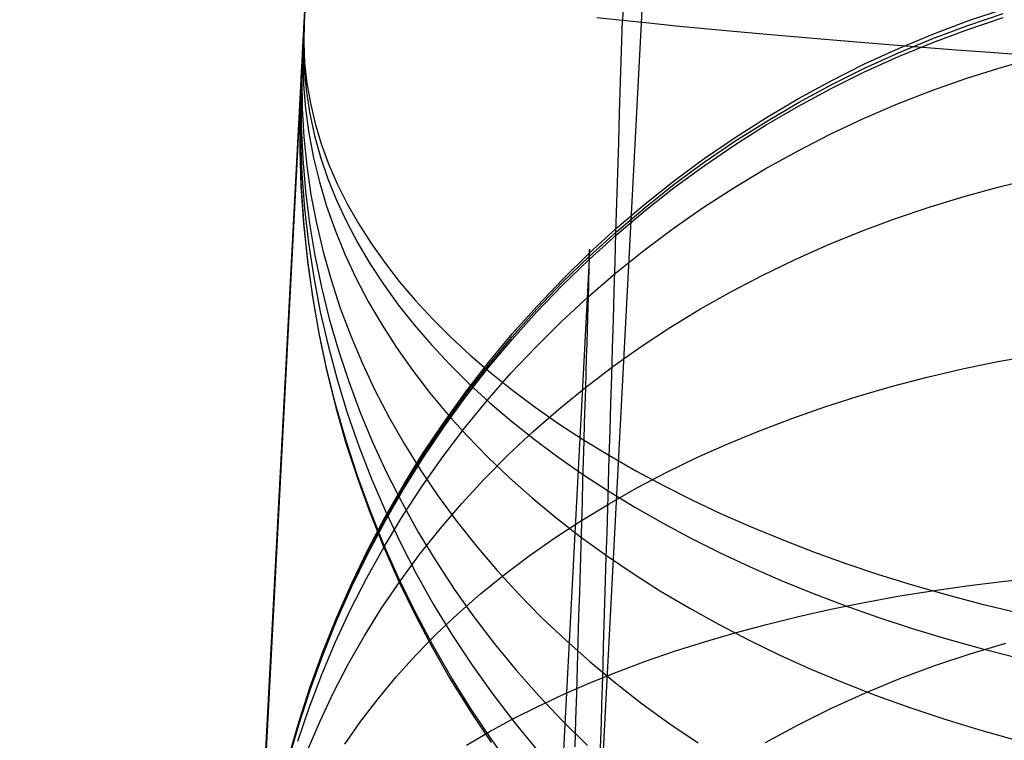
# Model space of a CAD drawing. Units: millimetres. Extents: x -5930 to -3530, y 5508 to 6259.
# Drawn here: x -5759 to -5738, y 6050 to 6065 of the extents above; entities that cross this region are included whole.
import ezdxf

# ---------------------------------------------------------------- set-up
doc = ezdxf.new("R2010")
doc.units = ezdxf.units.MM
doc.header["$MEASUREMENT"] = 0
doc.layers.add('3SEATER_CUSION_FILLETED', color=6, linetype='Continuous')

msp = doc.modelspace()

# ---------------------------------------------------------------- linework, layer by layer
at = {"layer": '3SEATER_CUSION_FILLETED'}
for p, q in [((-5780.222, 5541.458, 1642.248), (-5744.397, 6225.025, 1642.248)), ((-5780.872, 5529.055, 1391.856), (-5746.285, 6189.013, 1391.856)), ((-5741.748, 6149.25, 1127.251), (-5746.171, 6064.856, 1131.68)), ((-5748.43, 6148.074, 1143.161), (-5780.743, 5531.511, 1175.518)), ((-5748.819, 6140.664, 1640.35), (-5752.852, 6063.696, 1150.474)), ((-5742.675, 6124.212, 1642.886), (-5746.699, 6047.234, 1153.011)), ((-5738.982, 6064.757, 1318.22), (-5738.247, 6065.004, 1318.183)), ((-5738.981, 6064.848, 1323.483), (-5738.246, 6065.096, 1323.51)), ((-5752.793, 6064.82, 1147.979), (-5752.802, 6064.4, 1147.319)), ((-5752.798, 6064.733, 1148.037), (-5752.794, 6064.805, 1147.988)), ((-5752.794, 6064.805, 1147.988), (-5752.79, 6064.879, 1147.942)), ((-5746.171, 6064.856, 1131.68), (-5746.704, 6064.913, 1132.232)), ((-5746.19, 6064.218, 1131.71), (-5746.171, 6064.856, 1131.68)), ((-5745.619, 6064.799, 1131.146), (-5746.171, 6064.856, 1131.68)), ((-5745.049, 6064.742, 1130.632), (-5745.619, 6064.799, 1131.146)), ((-5739.707, 6064.574, 1323.453), (-5738.981, 6064.848, 1323.483)), ((-5738.984, 6064.674, 1317.643), (-5738.248, 6064.921, 1317.598)), ((-5752.799, 6064.723, 1148.044), (-5752.809, 6064.272, 1147.404)), ((-5752.809, 6064.527, 1148.198), (-5752.805, 6064.594, 1148.142)), ((-5752.805, 6064.594, 1148.142), (-5752.802, 6064.662, 1148.088)), ((-5752.802, 6064.662, 1148.088), (-5752.798, 6064.733, 1148.037)), ((-5744.462, 6064.685, 1130.138), (-5745.049, 6064.742, 1130.632)), ((-5743.858, 6064.629, 1129.664), (-5744.462, 6064.685, 1130.138)), ((-5743.238, 6064.572, 1129.211), (-5743.858, 6064.629, 1129.664)), ((-5739.71, 6064.403, 1317.691), (-5738.984, 6064.674, 1317.643)), ((-5739.708, 6064.484, 1318.261), (-5738.982, 6064.757, 1318.22)), ((-5752.808, 6064.546, 1148.182), (-5752.821, 6064.038, 1147.584)), ((-5752.819, 6064.339, 1148.379), (-5752.816, 6064.399, 1148.317)), ((-5752.816, 6064.399, 1148.317), (-5752.812, 6064.462, 1148.256)), ((-5752.812, 6064.462, 1148.256), (-5752.809, 6064.527, 1148.198)), ((-5752.802, 6064.4, 1147.319), (-5752.783, 6063.979, 1146.661)), ((-5742.603, 6064.516, 1128.78), (-5743.238, 6064.572, 1129.211)), ((-5741.954, 6064.461, 1128.371), (-5742.603, 6064.516, 1128.78)), ((-5741.291, 6064.406, 1127.984), (-5741.954, 6064.461, 1128.371)), ((-5740.615, 6064.351, 1127.62), (-5741.291, 6064.406, 1127.984)), ((-5740.426, 6064.107, 1317.744), (-5739.71, 6064.403, 1317.691)), ((-5740.425, 6064.187, 1318.305), (-5739.708, 6064.484, 1318.261)), ((-5740.423, 6064.276, 1323.42), (-5739.707, 6064.574, 1323.453)), ((-5752.825, 6064.225, 1148.51), (-5752.843, 6063.627, 1148.023)), ((-5752.828, 6064.17, 1148.58), (-5752.825, 6064.224, 1148.511)), ((-5752.825, 6064.224, 1148.511), (-5752.822, 6064.28, 1148.444)), ((-5752.822, 6064.28, 1148.444), (-5752.819, 6064.339, 1148.379)), ((-5752.809, 6064.272, 1147.404), (-5752.791, 6063.819, 1146.765)), ((-5746.209, 6063.581, 1131.762), (-5746.19, 6064.218, 1131.71)), ((-5741.13, 6063.866, 1318.353), (-5740.425, 6064.187, 1318.305)), ((-5741.129, 6063.953, 1323.386), (-5740.423, 6064.276, 1323.42)), ((-5739.927, 6064.297, 1127.279), (-5740.615, 6064.351, 1127.62)), ((-5739.227, 6064.244, 1126.963), (-5739.927, 6064.297, 1127.279)), ((-5738.517, 6064.192, 1126.67), (-5739.227, 6064.244, 1126.963)), ((-5737.798, 6064.14, 1126.402), (-5738.517, 6064.192, 1126.67)), ((-5752.837, 6063.994, 1148.848), (-5752.859, 6063.322, 1148.464)), ((-5752.84, 6063.939, 1148.949), (-5752.837, 6063.98, 1148.872)), ((-5752.837, 6063.98, 1148.872), (-5752.835, 6064.024, 1148.796)), ((-5752.835, 6064.024, 1148.796), (-5752.833, 6064.07, 1148.722)), ((-5752.833, 6064.07, 1148.722), (-5752.83, 6064.119, 1148.65)), ((-5752.83, 6064.119, 1148.65), (-5752.828, 6064.17, 1148.58)), ((-5752.821, 6064.038, 1147.584), (-5752.806, 6063.529, 1146.986)), ((-5752.783, 6063.979, 1146.661), (-5752.737, 6063.557, 1146.004)), ((-5741.132, 6063.787, 1317.8), (-5740.426, 6064.107, 1317.744)), ((-5738.263, 6063.89, 1329.061), (-5737.519, 6064.099, 1329.148)), ((-5752.845, 6063.835, 1149.18), (-5752.87, 6063.114, 1148.898)), ((-5752.849, 6063.752, 1149.436), (-5752.848, 6063.776, 1149.353)), ((-5752.848, 6063.776, 1149.353), (-5752.847, 6063.803, 1149.27)), ((-5752.847, 6063.803, 1149.27), (-5752.845, 6063.833, 1149.188)), ((-5752.845, 6063.833, 1149.188), (-5752.844, 6063.865, 1149.107)), ((-5752.844, 6063.865, 1149.107), (-5752.842, 6063.901, 1149.027)), ((-5752.842, 6063.901, 1149.027), (-5752.84, 6063.939, 1148.949)), ((-5752.791, 6063.819, 1146.765), (-5752.747, 6063.367, 1146.128)), ((-5741.825, 6063.443, 1317.859), (-5741.132, 6063.787, 1317.8)), ((-5741.824, 6063.52, 1318.403), (-5741.13, 6063.866, 1318.353)), ((-5741.822, 6063.606, 1323.349), (-5741.129, 6063.953, 1323.386)), ((-5739, 6063.658, 1328.966), (-5738.263, 6063.89, 1329.061)), ((-5752.853, 6063.684, 1149.78), (-5752.88, 6062.914, 1149.685)), ((-5752.879, 6062.929, 1150.595), (-5752.852, 6063.696, 1150.474)), ((-5752.853, 6063.675, 1150.301), (-5752.854, 6063.669, 1150.214)), ((-5752.854, 6063.669, 1149.952), (-5752.853, 6063.675, 1149.865)), ((-5752.854, 6063.669, 1150.214), (-5752.854, 6063.666, 1150.127)), ((-5752.854, 6063.666, 1150.04), (-5752.854, 6063.669, 1149.952)), ((-5752.854, 6063.666, 1150.127), (-5752.854, 6063.666, 1150.04)), ((-5752.853, 6063.685, 1149.779), (-5752.852, 6063.697, 1149.692)), ((-5752.852, 6063.696, 1150.474), (-5752.853, 6063.684, 1150.388)), ((-5752.853, 6063.675, 1149.865), (-5752.853, 6063.685, 1149.779)), ((-5752.853, 6063.684, 1150.388), (-5752.853, 6063.675, 1150.301)), ((-5752.852, 6063.712, 1149.606), (-5752.851, 6063.73, 1149.521)), ((-5752.852, 6063.697, 1149.692), (-5752.852, 6063.712, 1149.606)), ((-5752.851, 6063.73, 1149.521), (-5752.849, 6063.752, 1149.436)), ((-5752.843, 6063.627, 1148.023), (-5752.834, 6063.028, 1147.537)), ((-5752.737, 6063.557, 1146.004), (-5752.664, 6063.135, 1145.349)), ((-5746.228, 6062.947, 1131.837), (-5746.209, 6063.581, 1131.762)), ((-5742.504, 6063.235, 1323.31), (-5741.822, 6063.606, 1323.349)), ((-5739.727, 6063.401, 1328.862), (-5739, 6063.658, 1328.966)), ((-5752.806, 6063.529, 1146.986), (-5752.765, 6063.02, 1146.39)), ((-5752.747, 6063.367, 1146.128), (-5752.675, 6062.915, 1145.493)), ((-5742.507, 6063.076, 1317.923), (-5741.825, 6063.443, 1317.859)), ((-5742.505, 6063.152, 1318.456), (-5741.824, 6063.52, 1318.403)), ((-5740.444, 6063.121, 1328.751), (-5739.727, 6063.401, 1328.862)), ((-5752.859, 6063.322, 1148.464), (-5752.854, 6062.65, 1148.081)), ((-5743.173, 6062.759, 1318.512), (-5742.505, 6063.152, 1318.456)), ((-5743.172, 6062.841, 1323.268), (-5742.504, 6063.235, 1323.31)), ((-5752.87, 6063.114, 1148.898), (-5752.867, 6062.391, 1148.617)), ((-5752.834, 6063.028, 1147.537), (-5752.8, 6062.429, 1147.052)), ((-5752.765, 6063.02, 1146.39), (-5752.695, 6062.511, 1145.797)), ((-5752.664, 6063.135, 1145.349), (-5752.564, 6062.714, 1144.698)), ((-5746.247, 6062.315, 1131.933), (-5746.228, 6062.947, 1131.837)), ((-5743.175, 6062.685, 1317.99), (-5742.507, 6063.076, 1317.923)), ((-5741.15, 6062.818, 1328.631), (-5740.444, 6063.121, 1328.751)), ((-5752.88, 6062.914, 1149.685), (-5752.88, 6062.143, 1149.59)), ((-5752.879, 6062.162, 1150.716), (-5752.879, 6062.929, 1150.595)), ((-5752.675, 6062.915, 1145.493), (-5752.577, 6062.463, 1144.861)), ((-5743.827, 6062.345, 1318.571), (-5743.173, 6062.759, 1318.512)), ((-5743.826, 6062.425, 1323.225), (-5743.172, 6062.841, 1323.268)), ((-5741.845, 6062.491, 1328.504), (-5741.15, 6062.818, 1328.631)), ((-5752.854, 6062.65, 1148.081), (-5752.823, 6061.978, 1147.699)), ((-5752.564, 6062.714, 1144.698), (-5752.438, 6062.295, 1144.05)), ((-5743.829, 6062.272, 1318.06), (-5743.175, 6062.685, 1317.99)), ((-5752.867, 6062.391, 1148.617), (-5752.838, 6061.669, 1148.337)), ((-5752.8, 6062.429, 1147.052), (-5752.739, 6061.831, 1146.569)), ((-5752.695, 6062.511, 1145.797), (-5752.599, 6062.004, 1145.206)), ((-5752.577, 6062.463, 1144.861), (-5752.451, 6062.013, 1144.232)), ((-5744.467, 6061.908, 1318.633), (-5743.827, 6062.345, 1318.571)), ((-5744.465, 6061.986, 1323.18), (-5743.826, 6062.425, 1323.225)), ((-5742.527, 6062.142, 1328.369), (-5741.845, 6062.491, 1328.504)), ((-5752.88, 6062.143, 1149.59), (-5752.853, 6061.372, 1149.495)), ((-5752.852, 6061.395, 1150.836), (-5752.879, 6062.162, 1150.716)), ((-5752.438, 6062.295, 1144.05), (-5752.284, 6061.876, 1143.407)), ((-5746.265, 6061.688, 1132.051), (-5746.247, 6062.315, 1131.933)), ((-5744.468, 6061.837, 1318.134), (-5743.829, 6062.272, 1318.06)), ((-5743.196, 6061.771, 1328.226), (-5742.527, 6062.142, 1328.369)), ((-5752.823, 6061.978, 1147.699), (-5752.765, 6061.307, 1147.318)), ((-5752.599, 6062.004, 1145.206), (-5752.476, 6061.498, 1144.619)), ((-5752.451, 6062.013, 1144.232), (-5752.299, 6061.564, 1143.609)), ((-5745.088, 6061.526, 1323.132), (-5744.465, 6061.986, 1323.18)), ((-5752.739, 6061.831, 1146.569), (-5752.651, 6061.234, 1146.088)), ((-5752.284, 6061.876, 1143.407), (-5752.104, 6061.46, 1142.77)), ((-5745.092, 6061.381, 1318.211), (-5744.468, 6061.837, 1318.134)), ((-5745.09, 6061.45, 1318.698), (-5744.467, 6061.908, 1318.633)), ((-5743.85, 6061.379, 1328.077), (-5743.196, 6061.771, 1328.226)), ((-5752.838, 6061.669, 1148.337), (-5752.783, 6060.948, 1148.057)), ((-5752.299, 6061.564, 1143.609), (-5752.12, 6061.118, 1142.991)), ((-5746.284, 6061.064, 1132.191), (-5746.265, 6061.688, 1132.051)), ((-5745.696, 6061.044, 1323.083), (-5745.088, 6061.526, 1323.132)), ((-5738.3, 6061.404, 1334.173), (-5737.553, 6061.582, 1334.315)), ((-5752.853, 6061.372, 1149.495), (-5752.8, 6060.603, 1149.401)), ((-5752.799, 6060.629, 1150.956), (-5752.852, 6061.395, 1150.836)), ((-5752.765, 6061.307, 1147.318), (-5752.68, 6060.638, 1146.939)), ((-5752.476, 6061.498, 1144.619), (-5752.326, 6060.994, 1144.036)), ((-5752.104, 6061.46, 1142.77), (-5751.898, 6061.047, 1142.139)), ((-5745.699, 6060.903, 1318.291), (-5745.092, 6061.381, 1318.211)), ((-5745.697, 6060.97, 1318.765), (-5745.09, 6061.45, 1318.698)), ((-5744.49, 6060.965, 1327.92), (-5743.85, 6061.379, 1328.077)), ((-5739.038, 6061.204, 1334.016), (-5738.3, 6061.404, 1334.173)), ((-5752.651, 6061.234, 1146.088), (-5752.538, 6060.64, 1145.609)), ((-5752.12, 6061.118, 1142.991), (-5751.914, 6060.675, 1142.379)), ((-5739.768, 6060.982, 1333.846), (-5739.038, 6061.204, 1334.016)), ((-5752.783, 6060.948, 1148.057), (-5752.701, 6060.229, 1147.779)), ((-5752.326, 6060.994, 1144.036), (-5752.149, 6060.493, 1143.458)), ((-5751.898, 6061.047, 1142.139), (-5751.665, 6060.637, 1141.515)), ((-5746.303, 6060.446, 1132.353), (-5746.284, 6061.064, 1132.191)), ((-5746.289, 6060.405, 1318.374), (-5745.699, 6060.903, 1318.291)), ((-5746.288, 6060.47, 1318.835), (-5745.697, 6060.97, 1318.765)), ((-5746.286, 6060.542, 1323.032), (-5745.696, 6061.044, 1323.083)), ((-5745.114, 6060.53, 1327.756), (-5744.49, 6060.965, 1327.92)), ((-5740.487, 6060.74, 1333.663), (-5739.768, 6060.982, 1333.846)), ((-5741.195, 6060.476, 1333.466), (-5740.487, 6060.74, 1333.663)), ((-5752.8, 6060.603, 1149.401), (-5752.72, 6059.836, 1149.307)), ((-5752.718, 6059.866, 1151.075), (-5752.799, 6060.629, 1150.956)), ((-5752.68, 6060.638, 1146.939), (-5752.57, 6059.971, 1146.562)), ((-5752.538, 6060.64, 1145.609), (-5752.398, 6060.048, 1145.135)), ((-5752.149, 6060.493, 1143.458), (-5751.945, 6059.996, 1142.886)), ((-5751.914, 6060.675, 1142.379), (-5751.683, 6060.236, 1141.773)), ((-5751.665, 6060.637, 1141.515), (-5751.407, 6060.23, 1140.899)), ((-5746.858, 6060.02, 1322.979), (-5746.286, 6060.542, 1323.032)), ((-5745.722, 6060.075, 1327.585), (-5745.114, 6060.53, 1327.756)), ((-5746.862, 6059.887, 1318.46), (-5746.289, 6060.405, 1318.374)), ((-5746.86, 6059.95, 1318.907), (-5746.288, 6060.47, 1318.835)), ((-5746.321, 6059.834, 1132.535), (-5746.303, 6060.446, 1132.353)), ((-5741.891, 6060.192, 1333.257), (-5741.195, 6060.476, 1333.466)), ((-5752.701, 6060.229, 1147.779), (-5752.592, 6059.513, 1147.502)), ((-5751.683, 6060.236, 1141.773), (-5751.425, 6059.8, 1141.176)), ((-5751.407, 6060.23, 1140.899), (-5751.123, 6059.827, 1140.292)), ((-5746.857, 6060.036, 1319.715), (-5746.856, 6060.078, 1320.346)), ((-5746.856, 6060.074, 1322.242), (-5746.857, 6060.029, 1322.873)), ((-5746.856, 6060.078, 1320.346), (-5746.855, 6060.098, 1320.978)), ((-5746.855, 6060.097, 1321.611), (-5746.856, 6060.074, 1322.242)), ((-5746.855, 6060.098, 1320.978), (-5746.855, 6060.097, 1321.611)), ((-5746.312, 6059.601, 1327.408), (-5745.722, 6060.075, 1327.585)), ((-5742.575, 6059.888, 1333.034), (-5741.891, 6060.192, 1333.257)), ((-5752.57, 6059.971, 1146.562), (-5752.433, 6059.308, 1146.188)), ((-5752.398, 6060.048, 1145.135), (-5752.232, 6059.46, 1144.664)), ((-5751.945, 6059.996, 1142.886), (-5751.715, 6059.503, 1142.32)), ((-5746.862, 6059.887, 1318.46), (-5748.248, 6033.397, 1149.923)), ((-5747.416, 6059.35, 1318.549), (-5746.862, 6059.887, 1318.46)), ((-5747.414, 6059.411, 1318.982), (-5746.86, 6059.95, 1318.907)), ((-5747.412, 6059.478, 1322.924), (-5746.858, 6060.02, 1322.979)), ((-5746.862, 6059.875, 1324.128), (-5746.865, 6059.766, 1324.751)), ((-5746.862, 6059.887, 1318.46), (-5746.859, 6059.972, 1319.086)), ((-5746.859, 6059.963, 1323.502), (-5746.862, 6059.875, 1324.128)), ((-5746.859, 6059.972, 1319.086), (-5746.857, 6060.036, 1319.715)), ((-5746.857, 6060.029, 1322.873), (-5746.859, 6059.963, 1323.502)), ((-5743.245, 6059.563, 1332.799), (-5742.575, 6059.888, 1333.034)), ((-5752.72, 6059.836, 1149.307), (-5752.613, 6059.072, 1149.214)), ((-5752.611, 6059.106, 1151.194), (-5752.718, 6059.866, 1151.075)), ((-5751.425, 6059.8, 1141.176), (-5751.143, 6059.369, 1140.586)), ((-5751.123, 6059.827, 1140.292), (-5750.815, 6059.429, 1139.693)), ((-5746.865, 6059.766, 1324.751), (-5746.869, 6059.636, 1325.369)), ((-5746.339, 6059.229, 1132.739), (-5746.321, 6059.834, 1132.535)), ((-5752.592, 6059.513, 1147.502), (-5752.457, 6058.8, 1147.228)), ((-5752.232, 6059.46, 1144.664), (-5752.041, 6058.876, 1144.198)), ((-5751.715, 6059.503, 1142.32), (-5751.459, 6059.014, 1141.762)), ((-5747.947, 6058.918, 1322.867), (-5747.412, 6059.478, 1322.924)), ((-5746.885, 6059.107, 1327.224), (-5746.312, 6059.601, 1327.408)), ((-5746.873, 6059.484, 1325.983), (-5746.878, 6059.311, 1326.591)), ((-5746.869, 6059.636, 1325.369), (-5746.873, 6059.484, 1325.983)), ((-5743.901, 6059.22, 1332.552), (-5743.245, 6059.563, 1332.799)), ((-5752.433, 6059.308, 1146.188), (-5752.27, 6058.649, 1145.817)), ((-5751.143, 6059.369, 1140.586), (-5750.834, 6058.943, 1140.006)), ((-5750.815, 6059.429, 1139.693), (-5750.481, 6059.037, 1139.105)), ((-5747.951, 6058.794, 1318.641), (-5747.416, 6059.35, 1318.549)), ((-5747.949, 6058.853, 1319.059), (-5747.414, 6059.411, 1318.982)), ((-5746.878, 6059.311, 1326.591), (-5746.884, 6059.118, 1327.193)), ((-5752.613, 6059.072, 1149.214), (-5752.48, 6058.313, 1149.121)), ((-5752.478, 6058.35, 1151.312), (-5752.611, 6059.106, 1151.194)), ((-5747.439, 6058.595, 1327.034), (-5746.885, 6059.107, 1327.224)), ((-5746.884, 6059.118, 1327.193), (-5746.89, 6058.904, 1327.788)), ((-5746.357, 6058.631, 1132.964), (-5746.339, 6059.229, 1132.739)), ((-5744.542, 6058.857, 1332.293), (-5743.901, 6059.22, 1332.552)), ((-5752.041, 6058.876, 1144.198), (-5751.824, 6058.297, 1143.736)), ((-5751.459, 6059.014, 1141.762), (-5751.178, 6058.531, 1141.211)), ((-5750.834, 6058.943, 1140.006), (-5750.501, 6058.523, 1139.435)), ((-5750.481, 6059.037, 1139.105), (-5750.123, 6058.649, 1138.528)), ((-5748.464, 6058.277, 1319.138), (-5747.949, 6058.853, 1319.059)), ((-5748.462, 6058.34, 1322.809), (-5747.947, 6058.918, 1322.867)), ((-5746.89, 6058.904, 1327.788), (-5746.897, 6058.67, 1328.376)), ((-5745.167, 6058.475, 1332.022), (-5744.542, 6058.857, 1332.293)), ((-5752.457, 6058.8, 1147.228), (-5752.295, 6058.093, 1146.956)), ((-5752.27, 6058.649, 1145.817), (-5752.081, 6057.995, 1145.45)), ((-5750.123, 6058.649, 1138.528), (-5749.741, 6058.268, 1137.962)), ((-5748.466, 6058.22, 1318.735), (-5747.951, 6058.794, 1318.641)), ((-5746.897, 6058.67, 1328.376), (-5746.905, 6058.415, 1328.954)), ((-5751.178, 6058.531, 1141.211), (-5750.871, 6058.054, 1140.669)), ((-5750.501, 6058.523, 1139.435), (-5750.144, 6058.108, 1138.875)), ((-5747.974, 6058.065, 1326.838), (-5747.439, 6058.595, 1327.034)), ((-5746.375, 6058.042, 1133.21), (-5746.357, 6058.631, 1132.964)), ((-5745.776, 6058.075, 1331.74), (-5745.167, 6058.475, 1332.022)), ((-5752.48, 6058.313, 1149.121), (-5752.32, 6057.558, 1149.029)), ((-5752.318, 6057.599, 1151.428), (-5752.478, 6058.35, 1151.312)), ((-5751.824, 6058.297, 1143.736), (-5751.582, 6057.724, 1143.281)), ((-5749.741, 6058.268, 1137.962), (-5749.336, 6057.893, 1137.408)), ((-5748.958, 6057.684, 1319.22), (-5748.464, 6058.277, 1319.138)), ((-5748.956, 6057.744, 1322.75), (-5748.462, 6058.34, 1322.809)), ((-5746.905, 6058.415, 1328.954), (-5746.913, 6058.141, 1329.524)), ((-5752.295, 6058.093, 1146.956), (-5752.108, 6057.39, 1146.686)), ((-5750.871, 6058.054, 1140.669), (-5750.539, 6057.583, 1140.136)), ((-5750.144, 6058.108, 1138.875), (-5749.763, 6057.701, 1138.326)), ((-5748.96, 6057.629, 1318.832), (-5748.466, 6058.22, 1318.735)), ((-5748.489, 6057.518, 1326.637), (-5747.974, 6058.065, 1326.838)), ((-5746.913, 6058.141, 1329.524), (-5746.922, 6057.848, 1330.084)), ((-5746.392, 6057.461, 1133.475), (-5746.375, 6058.042, 1133.21)), ((-5746.367, 6057.658, 1331.446), (-5745.776, 6058.075, 1331.74)), ((-5752.081, 6057.995, 1145.45), (-5751.866, 6057.346, 1145.086)), ((-5749.336, 6057.893, 1137.408), (-5748.908, 6057.525, 1136.867)), ((-5746.922, 6057.848, 1330.084), (-5746.931, 6057.535, 1330.634)), ((-5738.354, 6057.762, 1338.566), (-5737.604, 6057.897, 1338.754)), ((-5751.582, 6057.724, 1143.281), (-5751.315, 6057.156, 1142.831)), ((-5749.763, 6057.701, 1138.326), (-5749.358, 6057.3, 1137.789)), ((-5749.434, 6057.022, 1318.931), (-5748.96, 6057.629, 1318.832)), ((-5749.432, 6057.074, 1319.303), (-5748.958, 6057.684, 1319.22)), ((-5749.43, 6057.132, 1322.688), (-5748.956, 6057.744, 1322.75)), ((-5746.94, 6057.223, 1331.143), (-5746.367, 6057.658, 1331.446)), ((-5739.095, 6057.609, 1338.36), (-5738.354, 6057.762, 1338.566)), ((-5752.32, 6057.558, 1149.029), (-5752.134, 6056.809, 1148.938)), ((-5752.132, 6056.854, 1151.544), (-5752.318, 6057.599, 1151.428)), ((-5750.539, 6057.583, 1140.136), (-5750.182, 6057.12, 1139.612)), ((-5748.983, 6056.954, 1326.43), (-5748.489, 6057.518, 1326.637)), ((-5748.908, 6057.525, 1136.867), (-5748.457, 6057.165, 1136.339)), ((-5746.931, 6057.535, 1330.634), (-5746.941, 6057.204, 1331.172)), ((-5746.409, 6056.889, 1133.761), (-5746.392, 6057.461, 1133.475)), ((-5740.55, 6057.249, 1337.891), (-5739.828, 6057.438, 1338.135)), ((-5739.828, 6057.438, 1338.135), (-5739.095, 6057.609, 1338.36)), ((-5752.108, 6057.39, 1146.686), (-5751.895, 6056.694, 1146.42)), ((-5751.866, 6057.346, 1145.086), (-5751.626, 6056.704, 1144.727)), ((-5749.358, 6057.3, 1137.789), (-5748.93, 6056.907, 1137.264)), ((-5747.494, 6056.772, 1330.829), (-5746.94, 6057.223, 1331.143)), ((-5746.941, 6057.204, 1331.172), (-5746.951, 6056.855, 1331.699)), ((-5741.261, 6057.043, 1337.63), (-5740.55, 6057.249, 1337.891)), ((-5751.315, 6057.156, 1142.831), (-5751.023, 6056.596, 1142.389)), ((-5750.182, 6057.12, 1139.612), (-5749.802, 6056.663, 1139.099)), ((-5749.886, 6056.398, 1319.033), (-5749.434, 6057.022, 1318.931)), ((-5749.884, 6056.448, 1319.389), (-5749.432, 6057.074, 1319.303)), ((-5749.882, 6056.504, 1322.626), (-5749.43, 6057.132, 1322.688)), ((-5748.457, 6057.165, 1136.339), (-5747.985, 6056.812, 1135.825)), ((-5741.96, 6056.82, 1337.351), (-5741.261, 6057.043, 1337.63)), ((-5752.134, 6056.809, 1148.938), (-5751.923, 6056.067, 1148.848)), ((-5751.92, 6056.115, 1151.658), (-5752.132, 6056.854, 1151.544)), ((-5749.457, 6056.375, 1326.218), (-5748.983, 6056.954, 1326.43)), ((-5748.93, 6056.907, 1137.264), (-5748.479, 6056.522, 1136.753)), ((-5747.985, 6056.812, 1135.825), (-5747.491, 6056.468, 1135.326)), ((-5746.951, 6056.855, 1331.699), (-5746.962, 6056.488, 1332.214)), ((-5746.426, 6056.328, 1134.067), (-5746.409, 6056.889, 1133.761)), ((-5742.646, 6056.58, 1337.054), (-5741.96, 6056.82, 1337.351)), ((-5751.895, 6056.694, 1146.42), (-5751.656, 6056.005, 1146.156)), ((-5751.626, 6056.704, 1144.727), (-5751.361, 6056.07, 1144.373)), ((-5751.023, 6056.596, 1142.389), (-5750.707, 6056.043, 1141.953)), ((-5749.802, 6056.663, 1139.099), (-5749.397, 6056.215, 1138.598)), ((-5748.029, 6056.305, 1330.505), (-5747.494, 6056.772, 1330.829)), ((-5750.316, 6055.76, 1319.137), (-5749.886, 6056.398, 1319.033)), ((-5750.315, 6055.808, 1319.476), (-5749.884, 6056.448, 1319.389)), ((-5750.313, 6055.86, 1322.562), (-5749.882, 6056.504, 1322.626)), ((-5748.479, 6056.522, 1136.753), (-5748.007, 6056.145, 1136.254)), ((-5747.491, 6056.468, 1135.326), (-5746.976, 6056.132, 1134.842)), ((-5746.962, 6056.488, 1332.214), (-5746.973, 6056.103, 1332.715)), ((-5743.318, 6056.324, 1336.741), (-5742.646, 6056.58, 1337.054)), ((-5749.909, 6055.78, 1326.001), (-5749.457, 6056.375, 1326.218)), ((-5749.397, 6056.215, 1138.598), (-5748.97, 6055.776, 1138.107)), ((-5748.544, 6055.821, 1330.171), (-5748.029, 6056.305, 1330.505)), ((-5746.442, 6055.778, 1134.391), (-5746.426, 6056.328, 1134.067)), ((-5743.976, 6056.051, 1336.411), (-5743.318, 6056.324, 1336.741)), ((-5751.923, 6056.067, 1148.848), (-5751.685, 6055.333, 1148.759)), ((-5751.683, 6055.385, 1151.771), (-5751.92, 6056.115, 1151.658)), ((-5751.656, 6056.005, 1146.156), (-5751.392, 6055.324, 1145.897)), ((-5751.361, 6056.07, 1144.373), (-5751.071, 6055.443, 1144.025)), ((-5750.707, 6056.043, 1141.953), (-5750.368, 6055.499, 1141.525)), ((-5748.007, 6056.145, 1136.254), (-5747.513, 6055.778, 1135.771)), ((-5746.973, 6056.103, 1332.715), (-5746.985, 6055.701, 1333.204)), ((-5746.976, 6056.132, 1134.842), (-5746.441, 6055.805, 1134.375)), ((-5744.619, 6055.763, 1336.065), (-5743.976, 6056.051, 1336.411)), ((-5750.722, 6055.152, 1319.565), (-5750.315, 6055.808, 1319.476)), ((-5750.72, 6055.203, 1322.497), (-5750.313, 6055.86, 1322.562)), ((-5750.338, 6055.17, 1325.78), (-5749.909, 6055.78, 1326.001)), ((-5749.039, 6055.323, 1329.829), (-5748.544, 6055.821, 1330.171)), ((-5748.97, 6055.776, 1138.107), (-5748.52, 6055.346, 1137.63)), ((-5747.513, 6055.778, 1135.771), (-5746.998, 6055.419, 1135.302)), ((-5746.458, 6055.24, 1134.735), (-5746.442, 6055.778, 1134.391)), ((-5746.441, 6055.805, 1134.375), (-5745.887, 6055.488, 1133.923)), ((-5750.724, 6055.107, 1319.243), (-5750.316, 6055.76, 1319.137)), ((-5746.985, 6055.701, 1333.204), (-5746.997, 6055.283, 1333.678)), ((-5745.246, 6055.459, 1335.703), (-5744.619, 6055.763, 1336.065)), ((-5751.42, 6054.662, 1151.883), (-5751.683, 6055.385, 1151.771)), ((-5751.071, 6055.443, 1144.025), (-5750.756, 6054.825, 1143.682)), ((-5750.368, 6055.499, 1141.525), (-5750.004, 6054.963, 1141.106)), ((-5746.998, 6055.419, 1135.302), (-5746.463, 6055.071, 1134.848)), ((-5745.887, 6055.488, 1133.923), (-5745.314, 6055.181, 1133.489)), ((-5745.855, 6055.139, 1335.325), (-5745.246, 6055.459, 1335.703)), ((-5751.685, 6055.333, 1148.759), (-5751.422, 6054.608, 1148.671)), ((-5751.392, 6055.324, 1145.897), (-5751.103, 6054.652, 1145.641)), ((-5751.105, 6054.531, 1322.43), (-5750.72, 6055.203, 1322.497)), ((-5750.746, 6054.547, 1325.553), (-5750.338, 6055.17, 1325.78)), ((-5749.512, 6054.811, 1329.478), (-5749.039, 6055.323, 1329.829)), ((-5748.52, 6055.346, 1137.63), (-5748.047, 6054.926, 1137.165)), ((-5746.997, 6055.283, 1333.678), (-5747.01, 6054.849, 1334.137)), ((-5746.474, 6054.714, 1135.097), (-5746.458, 6055.24, 1134.735)), ((-5745.314, 6055.181, 1133.489), (-5744.723, 6054.884, 1133.072)), ((-5751.108, 6054.441, 1319.351), (-5750.724, 6055.107, 1319.243)), ((-5751.107, 6054.484, 1319.656), (-5750.722, 6055.152, 1319.565)), ((-5750.004, 6054.963, 1141.106), (-5749.618, 6054.437, 1140.695)), ((-5746.463, 6055.071, 1134.848), (-5745.909, 6054.733, 1134.411)), ((-5746.448, 6054.805, 1334.933), (-5745.855, 6055.139, 1335.325)), ((-5750.756, 6054.825, 1143.682), (-5750.418, 6054.216, 1143.345)), ((-5749.963, 6054.285, 1329.119), (-5749.512, 6054.811, 1329.478)), ((-5748.047, 6054.926, 1137.165), (-5747.553, 6054.516, 1136.713)), ((-5747.01, 6054.849, 1334.137), (-5747.023, 6054.399, 1334.581)), ((-5747.021, 6054.457, 1334.526), (-5746.448, 6054.805, 1334.933)), ((-5744.723, 6054.884, 1133.072), (-5744.114, 6054.597, 1132.673)), ((-5751.422, 6054.608, 1148.671), (-5751.135, 6053.891, 1148.584)), ((-5751.132, 6053.949, 1151.992), (-5751.42, 6054.662, 1151.883)), ((-5751.129, 6053.911, 1325.323), (-5750.746, 6054.547, 1325.553)), ((-5751.103, 6054.652, 1145.641), (-5750.79, 6053.989, 1145.389)), ((-5746.49, 6054.2, 1135.477), (-5746.474, 6054.714, 1135.097)), ((-5745.909, 6054.733, 1134.411), (-5745.335, 6054.406, 1133.99)), ((-5744.114, 6054.597, 1132.673), (-5743.489, 6054.321, 1132.292)), ((-5751.469, 6053.762, 1319.46), (-5751.108, 6054.441, 1319.351)), ((-5751.468, 6053.802, 1319.748), (-5751.107, 6054.484, 1319.656)), ((-5751.466, 6053.847, 1322.363), (-5751.105, 6054.531, 1322.43)), ((-5749.618, 6054.437, 1140.695), (-5749.209, 6053.921, 1140.293)), ((-5747.576, 6054.094, 1334.106), (-5747.021, 6054.457, 1334.526)), ((-5747.553, 6054.516, 1136.713), (-5747.039, 6054.116, 1136.275)), ((-5747.023, 6054.399, 1334.581), (-5747.037, 6053.934, 1335.01)), ((-5745.335, 6054.406, 1133.99), (-5744.744, 6054.089, 1133.586)), ((-5750.418, 6054.216, 1143.345), (-5750.055, 6053.618, 1143.014)), ((-5750.392, 6053.745, 1328.751), (-5749.963, 6054.285, 1329.119)), ((-5746.505, 6053.7, 1135.875), (-5746.49, 6054.2, 1135.477)), ((-5743.489, 6054.321, 1132.292), (-5742.848, 6054.057, 1131.931)), ((-5750.82, 6053.247, 1152.1), (-5751.132, 6053.949, 1151.992)), ((-5750.79, 6053.989, 1145.389), (-5750.452, 6053.336, 1145.142)), ((-5748.111, 6053.718, 1333.672), (-5747.576, 6054.094, 1334.106)), ((-5747.037, 6053.934, 1335.01), (-5747.051, 6053.455, 1335.422)), ((-5747.039, 6054.116, 1136.275), (-5746.503, 6053.728, 1135.852)), ((-5744.744, 6054.089, 1133.586), (-5744.135, 6053.784, 1133.199)), ((-5742.848, 6054.057, 1131.931), (-5742.191, 6053.804, 1131.589)), ((-5751.806, 6053.071, 1319.572), (-5751.469, 6053.762, 1319.46)), ((-5751.805, 6053.109, 1319.841), (-5751.468, 6053.802, 1319.748)), ((-5751.803, 6053.151, 1322.294), (-5751.466, 6053.847, 1322.363)), ((-5751.49, 6053.262, 1325.089), (-5751.129, 6053.911, 1325.323)), ((-5751.135, 6053.891, 1148.584), (-5750.822, 6053.185, 1148.499)), ((-5750.798, 6053.193, 1328.377), (-5750.392, 6053.745, 1328.751)), ((-5749.209, 6053.921, 1140.293), (-5748.777, 6053.416, 1139.901)), ((-5746.503, 6053.728, 1135.852), (-5745.949, 6053.352, 1135.444)), ((-5744.135, 6053.784, 1133.199), (-5743.509, 6053.491, 1132.831)), ((-5742.191, 6053.804, 1131.589), (-5741.521, 6053.563, 1131.267)), ((-5750.055, 6053.618, 1143.014), (-5749.67, 6053.03, 1142.691)), ((-5748.626, 6053.329, 1333.225), (-5748.111, 6053.718, 1333.672)), ((-5746.519, 6053.215, 1136.29), (-5746.505, 6053.7, 1135.875)), ((-5741.521, 6053.563, 1131.267), (-5740.837, 6053.334, 1130.965)), ((-5750.452, 6053.336, 1145.142), (-5750.091, 6052.694, 1144.9)), ((-5749.12, 6052.927, 1332.766), (-5748.626, 6053.329, 1333.225)), ((-5748.777, 6053.416, 1139.901), (-5748.325, 6052.922, 1139.519)), ((-5747.051, 6053.455, 1335.422), (-5747.066, 6052.962, 1335.818)), ((-5745.949, 6053.352, 1135.444), (-5745.375, 6052.988, 1135.051)), ((-5743.509, 6053.491, 1132.831), (-5742.868, 6053.21, 1132.481)), ((-5740.837, 6053.334, 1130.965), (-5740.14, 6053.118, 1130.683)), ((-5752.117, 6052.404, 1319.936), (-5751.805, 6053.109, 1319.841)), ((-5752.116, 6052.443, 1322.224), (-5751.803, 6053.151, 1322.294)), ((-5751.826, 6052.602, 1324.852), (-5751.49, 6053.262, 1325.089)), ((-5751.18, 6052.63, 1327.995), (-5750.798, 6053.193, 1328.377)), ((-5750.822, 6053.185, 1148.499), (-5750.485, 6052.49, 1148.416)), ((-5750.483, 6052.555, 1152.206), (-5750.82, 6053.247, 1152.1)), ((-5746.533, 6052.744, 1136.721), (-5746.519, 6053.215, 1136.29)), ((-5742.868, 6053.21, 1132.481), (-5742.211, 6052.942, 1132.149)), ((-5740.14, 6053.118, 1130.683), (-5739.431, 6052.914, 1130.422)), ((-5739.003, 6053.098, 1341.787), (-5738.272, 6053.189, 1342.02)), ((-5738.272, 6053.189, 1342.02), (-5737.532, 6053.267, 1342.23)), ((-5752.119, 6052.369, 1319.685), (-5751.806, 6053.071, 1319.572)), ((-5749.67, 6053.03, 1142.691), (-5749.261, 6052.454, 1142.374)), ((-5749.593, 6052.514, 1332.295), (-5749.12, 6052.927, 1332.766)), ((-5748.325, 6052.922, 1139.519), (-5747.851, 6052.44, 1139.147)), ((-5747.066, 6052.962, 1335.818), (-5747.081, 6052.456, 1336.196)), ((-5745.375, 6052.988, 1135.051), (-5744.783, 6052.636, 1134.674)), ((-5742.211, 6052.942, 1132.149), (-5741.54, 6052.686, 1131.838)), ((-5740.437, 6052.879, 1341.257), (-5739.725, 6052.995, 1341.532)), ((-5739.725, 6052.995, 1341.532), (-5739.003, 6053.098, 1341.787)), ((-5739.431, 6052.914, 1130.422), (-5738.712, 6052.724, 1130.183)), ((-5746.547, 6052.288, 1137.169), (-5746.533, 6052.744, 1136.721)), ((-5741.829, 6052.611, 1340.642), (-5741.139, 6052.751, 1340.96)), ((-5741.139, 6052.751, 1340.96), (-5740.437, 6052.879, 1341.257)), ((-5738.712, 6052.724, 1130.183), (-5737.982, 6052.546, 1129.965)), ((-5752.138, 6051.932, 1324.611), (-5751.826, 6052.602, 1324.852)), ((-5751.539, 6052.055, 1327.607), (-5751.18, 6052.63, 1327.995)), ((-5750.122, 6051.875, 1152.31), (-5750.483, 6052.555, 1152.206)), ((-5750.091, 6052.694, 1144.9), (-5749.706, 6052.065, 1144.663)), ((-5750.043, 6052.088, 1331.813), (-5749.593, 6052.514, 1332.295)), ((-5744.783, 6052.636, 1134.674), (-5744.173, 6052.298, 1134.314)), ((-5742.508, 6052.459, 1340.305), (-5741.829, 6052.611, 1340.642)), ((-5741.54, 6052.686, 1131.838), (-5740.855, 6052.444, 1131.545)), ((-5752.407, 6051.657, 1319.799), (-5752.119, 6052.369, 1319.685)), ((-5752.405, 6051.689, 1320.032), (-5752.117, 6052.404, 1319.936)), ((-5752.404, 6051.726, 1322.154), (-5752.116, 6052.443, 1322.224)), ((-5750.485, 6052.49, 1148.416), (-5750.124, 6051.807, 1148.334)), ((-5749.261, 6052.454, 1142.374), (-5748.831, 6051.89, 1142.066)), ((-5747.851, 6052.44, 1139.147), (-5747.356, 6051.97, 1138.787)), ((-5747.081, 6052.456, 1336.196), (-5747.096, 6051.937, 1336.557)), ((-5746.56, 6051.848, 1137.632), (-5746.547, 6052.288, 1137.169)), ((-5744.173, 6052.298, 1134.314), (-5743.547, 6051.973, 1133.971)), ((-5743.824, 6052.119, 1339.57), (-5743.173, 6052.295, 1339.947)), ((-5743.173, 6052.295, 1339.947), (-5742.508, 6052.459, 1340.305)), ((-5740.855, 6052.444, 1131.545), (-5740.157, 6052.215, 1131.273)), ((-5750.47, 6051.652, 1331.32), (-5750.043, 6052.088, 1331.813)), ((-5744.46, 6051.933, 1339.174), (-5743.824, 6052.119, 1339.57)), ((-5740.157, 6052.215, 1131.273), (-5739.448, 6052, 1131.021)), ((-5752.425, 6051.251, 1324.367), (-5752.138, 6051.932, 1324.611)), ((-5751.874, 6051.47, 1327.213), (-5751.539, 6052.055, 1327.607)), ((-5749.706, 6052.065, 1144.663), (-5749.298, 6051.448, 1144.431)), ((-5748.831, 6051.89, 1142.066), (-5748.378, 6051.34, 1141.765)), ((-5747.356, 6051.97, 1138.787), (-5746.841, 6051.514, 1138.438)), ((-5747.096, 6051.937, 1336.557), (-5747.112, 6051.406, 1336.9)), ((-5745.082, 6051.735, 1338.76), (-5744.46, 6051.933, 1339.174)), ((-5743.547, 6051.973, 1133.971), (-5742.904, 6051.662, 1133.645)), ((-5739.448, 6052, 1131.021), (-5738.727, 6051.798, 1130.789)), ((-5738.198, 6051.897, 1233.289), (-5738.941, 6051.676, 1233.33)), ((-5752.668, 6050.965, 1320.129), (-5752.405, 6051.689, 1320.032)), ((-5752.667, 6050.998, 1322.083), (-5752.404, 6051.726, 1322.154)), ((-5750.124, 6051.807, 1148.334), (-5749.74, 6051.137, 1148.254)), ((-5749.737, 6051.208, 1152.412), (-5750.122, 6051.875, 1152.31)), ((-5746.573, 6051.424, 1138.11), (-5746.56, 6051.848, 1137.632)), ((-5745.687, 6051.526, 1338.327), (-5745.082, 6051.735, 1338.76)), ((-5738.941, 6051.676, 1233.33), (-5739.677, 6051.429, 1233.374)), ((-5738.727, 6051.798, 1130.789), (-5737.997, 6051.611, 1130.579)), ((-5752.67, 6050.935, 1319.915), (-5752.407, 6051.657, 1319.799)), ((-5752.184, 6050.875, 1326.814), (-5751.874, 6051.47, 1327.213)), ((-5750.875, 6051.204, 1330.817), (-5750.47, 6051.652, 1331.32)), ((-5746.841, 6051.514, 1138.438), (-5746.307, 6051.071, 1138.101)), ((-5746.275, 6051.306, 1337.877), (-5745.687, 6051.526, 1338.327)), ((-5742.904, 6051.662, 1133.645), (-5742.246, 6051.365, 1133.336)), ((-5749.298, 6051.448, 1144.431), (-5748.867, 6050.844, 1144.205)), ((-5748.378, 6051.34, 1141.765), (-5747.904, 6050.802, 1141.473)), ((-5747.112, 6051.406, 1336.9), (-5747.128, 6050.863, 1337.224)), ((-5746.846, 6051.076, 1337.41), (-5746.275, 6051.306, 1337.877)), ((-5746.585, 6051.017, 1138.603), (-5746.573, 6051.424, 1138.11)), ((-5742.246, 6051.365, 1133.336), (-5741.574, 6051.083, 1133.046)), ((-5739.677, 6051.429, 1233.374), (-5740.403, 6051.158, 1233.423)), ((-5752.687, 6050.561, 1324.12), (-5752.425, 6051.251, 1324.367)), ((-5751.255, 6050.747, 1330.305), (-5750.875, 6051.204, 1330.817)), ((-5749.74, 6051.137, 1148.254), (-5749.332, 6050.48, 1148.176)), ((-5749.33, 6050.554, 1152.511), (-5749.737, 6051.208, 1152.412)), ((-5747.399, 6050.836, 1336.926), (-5746.846, 6051.076, 1337.41)), ((-5746.307, 6051.071, 1138.101), (-5745.755, 6050.642, 1137.776)), ((-5741.574, 6051.083, 1133.046), (-5740.888, 6050.816, 1132.774)), ((-5740.403, 6051.158, 1233.423), (-5741.119, 6050.862, 1233.475)), ((-5752.907, 6050.204, 1320.031), (-5752.67, 6050.935, 1319.915)), ((-5752.906, 6050.232, 1320.227), (-5752.668, 6050.965, 1320.129)), ((-5752.904, 6050.263, 1322.011), (-5752.667, 6050.998, 1322.083)), ((-5752.468, 6050.27, 1326.41), (-5752.184, 6050.875, 1326.814)), ((-5747.128, 6050.863, 1337.224), (-5747.144, 6050.31, 1337.53)), ((-5746.597, 6050.627, 1139.109), (-5746.585, 6051.017, 1138.603)), ((-5741.119, 6050.862, 1233.475), (-5741.825, 6050.542, 1233.531)), ((-5751.612, 6050.281, 1329.784), (-5751.255, 6050.747, 1330.305)), ((-5748.867, 6050.844, 1144.205), (-5748.415, 6050.254, 1143.985)), ((-5747.932, 6050.586, 1336.426), (-5747.399, 6050.836, 1336.926)), ((-5747.904, 6050.802, 1141.473), (-5747.41, 6050.279, 1141.19)), ((-5740.888, 6050.816, 1132.774), (-5740.189, 6050.564, 1132.521)), ((-5752.923, 6049.863, 1323.871), (-5752.687, 6050.561, 1324.12)), ((-5749.332, 6050.48, 1148.176), (-5748.902, 6049.838, 1148.099)), ((-5748.9, 6049.915, 1152.608), (-5749.33, 6050.554, 1152.511)), ((-5748.447, 6050.327, 1335.912), (-5747.932, 6050.586, 1336.426)), ((-5746.608, 6050.256, 1139.629), (-5746.597, 6050.627, 1139.109)), ((-5745.755, 6050.642, 1137.776), (-5745.184, 6050.227, 1137.464)), ((-5741.825, 6050.542, 1233.531), (-5742.519, 6050.198, 1233.591)), ((-5740.189, 6050.564, 1132.521), (-5739.478, 6050.327, 1132.287)), ((-5753.116, 6049.519, 1321.939), (-5752.904, 6050.263, 1322.011)), ((-5752.728, 6049.658, 1326.001), (-5752.468, 6050.27, 1326.41)), ((-5751.944, 6049.805, 1329.255), (-5751.612, 6050.281, 1329.784)), ((-5748.941, 6050.058, 1335.382), (-5748.447, 6050.327, 1335.912)), ((-5748.415, 6050.254, 1143.985), (-5747.941, 6049.679, 1143.771)), ((-5747.41, 6050.279, 1141.19), (-5746.895, 6049.771, 1140.915)), ((-5747.144, 6050.31, 1337.53), (-5747.161, 6049.746, 1337.816)), ((-5746.618, 6049.902, 1140.161), (-5746.608, 6050.256, 1139.629)), ((-5739.478, 6050.327, 1132.287), (-5738.756, 6050.107, 1132.072)), ((-5753.119, 6049.466, 1320.149), (-5752.907, 6050.204, 1320.031)), ((-5753.118, 6049.491, 1320.326), (-5752.906, 6050.232, 1320.227)), ((-5749.415, 6049.781, 1334.838), (-5748.941, 6050.058, 1335.382)), ((-5745.184, 6050.227, 1137.464), (-5744.596, 6049.828, 1137.165)), ((-5742.519, 6050.198, 1233.591), (-5743.2, 6049.831, 1233.654)), ((-5738.756, 6050.107, 1132.072), (-5738.024, 6049.902, 1131.877)), ((-5748.447, 6049.291, 1152.702), (-5748.9, 6049.915, 1152.608)), ((-5746.629, 6049.567, 1140.705), (-5746.618, 6049.902, 1140.161))]:
    msp.add_line(p, q, dxfattribs=at)

doc.saveas('drawing.dxf')
